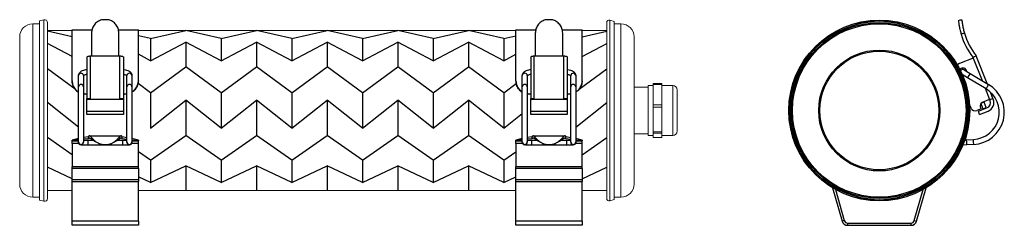
# Model space of a CAD drawing. Units: millimetres. Extents: x 8 to 439, y 109 to 199.
import ezdxf

# ---------------------------------------------------------------- set-up
doc = ezdxf.new("R2010")
doc.units = ezdxf.units.MM

msp = doc.modelspace()

# ---------------------------------------------------------------- linework, layer by layer
at = {"color": 7, "linetype": 'Continuous', "lineweight": 15}
for p, q in [((16.75, 198.14), (18.68, 198.66)), ((266.51, 198.46), (268.44, 197.95)), ((13.87, 196.9), (16.75, 196.9)), ((16.75, 197.69), (16.75, 198.14)), ((16.75, 119.66), (16.75, 197.69)), ((20.32, 197.4), (20.32, 120.4)), ((265.12, 120.4), (265.12, 197.4)), ((268.44, 197.95), (268.44, 119.86)), ((268.44, 196.9), (271.37, 196.9)), ((8.12, 126.65), (8.12, 191.15)), ((20.32, 193.9), (31.07, 193.9)), ((60.07, 193.9), (225.37, 193.9)), ((254.37, 193.9), (265.12, 193.9)), ((277.12, 191.15), (277.12, 126.65)), ((277.12, 169.1), (283.32, 169.1)), ((283.32, 169.85), (285.52, 169.85)), ((283.32, 147.95), (283.32, 169.85)), ((285.52, 170.68), (289.22, 170.68)), ((285.52, 170.3), (285.52, 170.68)), ((289.22, 170.3), (285.52, 170.3)), ((285.52, 161.32), (285.52, 170.3)), ((289.22, 170.68), (289.22, 170.3)), ((289.22, 170.3), (289.22, 161.32)), ((289.22, 169.85), (294.02, 169.85)), ((289.22, 161.32), (285.52, 161.32)), ((285.52, 160.33), (285.52, 161.32)), ((289.22, 160.33), (285.52, 160.33)), ((285.52, 149.56), (285.52, 160.33)), ((289.22, 161.32), (289.22, 160.33)), ((289.22, 160.33), (289.22, 149.56)), ((283.32, 148.7), (277.12, 148.7)), ((285.52, 147.95), (283.32, 147.95)), ((289.22, 149.56), (285.52, 149.56)), ((285.52, 148.93), (285.52, 149.56)), ((289.22, 148.93), (285.52, 148.93)), ((285.52, 147.14), (285.52, 148.93)), ((289.22, 147.14), (285.52, 147.14)), ((285.52, 147.13), (285.52, 147.14)), ((289.22, 147.13), (285.52, 147.13)), ((289.22, 149.56), (289.22, 148.93)), ((289.22, 148.93), (289.22, 147.14)), ((294.02, 147.95), (289.22, 147.95)), ((289.22, 147.14), (289.22, 147.13)), ((16.75, 120.9), (13.87, 120.9)), ((31.07, 123.9), (20.32, 123.9)), ((225.37, 123.9), (60.07, 123.9)), ((265.12, 123.9), (254.37, 123.9)), ((271.37, 120.9), (268.44, 120.9)), ((18.68, 119.15), (16.75, 119.66)), ((268.44, 119.86), (266.51, 119.34))]:
    msp.add_line(p, q, dxfattribs=at)
at = {"color": 8, "linetype": 'Continuous', "lineweight": 15}
for p, q in [((18.68, 198.2), (18.68, 198.66)), ((266.51, 198.46), (266.51, 119.34)), ((13.87, 196.47), (13.87, 196.9)), ((13.87, 120.9), (13.87, 196.47)), ((18.68, 119.15), (18.68, 198.2)), ((271.37, 196.9), (271.37, 120.9)), ((294.02, 169.85), (294.02, 147.95))]:
    msp.add_line(p, q, dxfattribs=at)
at = {"color": 7, "linetype": 'Continuous', "lineweight": 25}
for p, q in [((47.2, 198.64), (43.94, 198.64)), ((241.5, 198.64), (238.24, 198.64)), ((419.12, 198.29), (419.83, 198.57)), ((419.83, 198.57), (420.62, 198.64)), ((31.07, 194.3), (39.78, 194.3)), ((31.07, 171.9), (31.07, 194.3)), ((51.32, 194.3), (60.07, 194.3)), ((60.07, 171.9), (60.07, 194.3)), ((225.37, 194.3), (234.08, 194.3)), ((225.37, 171.9), (225.37, 194.3)), ((245.62, 194.3), (254.37, 194.3)), ((254.37, 171.9), (254.37, 194.3)), ((39.57, 192.86), (39.57, 182.83)), ((51.57, 182.83), (51.57, 192.86)), ((233.87, 192.86), (233.87, 182.83)), ((245.87, 182.83), (245.87, 192.86)), ((421.72, 192.86), (420.31, 192.31)), ((37.57, 182.25), (37.58, 181.9)), ((37.57, 181.86), (37.57, 164.23)), ((39.13, 182.83), (39.57, 182.83)), ((39.13, 164.23), (39.13, 182.83)), ((39.57, 182.83), (51.57, 182.83)), ((51.57, 182.83), (52.01, 182.83)), ((52.01, 164.23), (52.01, 182.83)), ((53.57, 182.25), (53.57, 181.9)), ((53.57, 181.86), (53.57, 164.23)), ((231.87, 182.25), (231.88, 181.9)), ((231.87, 181.86), (231.87, 164.23)), ((233.43, 182.83), (233.87, 182.83)), ((233.43, 164.23), (233.43, 182.83)), ((233.87, 182.83), (245.87, 182.83)), ((245.87, 182.83), (246.31, 182.83)), ((246.31, 164.23), (246.31, 182.83)), ((247.87, 182.25), (247.87, 181.9)), ((247.87, 181.86), (247.87, 164.23)), ((425.58, 181.86), (419.59, 179.49)), ((425.42, 182.25), (426.87, 182.83)), ((425.42, 182.25), (425.69, 181.9)), ((425.69, 181.9), (425.58, 181.86)), ((431.67, 170.68), (426.87, 182.83)), ((33.87, 169.33), (33.87, 174.23)), ((36.07, 174.23), (36.07, 169.33)), ((55.07, 174.23), (55.07, 174.29)), ((55.07, 169.33), (55.07, 174.23)), ((57.27, 174.23), (57.27, 169.33)), ((228.17, 169.33), (228.17, 174.23)), ((230.37, 174.23), (230.37, 169.33)), ((249.37, 174.23), (249.37, 174.29)), ((249.37, 169.33), (249.37, 174.23)), ((251.57, 174.23), (251.57, 169.33)), ((423.06, 173.28), (420.81, 174.64)), ((421.07, 174.02), (421.66, 174.13)), ((421.62, 176.71), (424.2, 175.17)), ((431.21, 168.39), (423.06, 173.28)), ((424.2, 175.17), (432.34, 170.28)), ((31.07, 171.9), (31.07, 171.82)), ((33.87, 145.12), (33.87, 169.33)), ((36.07, 169.33), (36.07, 145.12)), ((55.07, 145.12), (55.07, 169.33)), ((57.27, 169.33), (57.27, 145.12)), ((60.07, 171.82), (60.07, 171.9)), ((225.37, 171.9), (225.37, 171.82)), ((228.17, 145.12), (228.17, 169.33)), ((230.37, 169.33), (230.37, 145.12)), ((249.37, 145.12), (249.37, 169.33)), ((251.57, 169.33), (251.57, 145.12)), ((254.37, 171.82), (254.37, 171.9)), ((37.07, 166.13), (36.07, 166.3)), ((36.07, 166.17), (37.07, 166.05)), ((37.57, 166.13), (37.07, 166.13)), ((37.07, 166.05), (37.07, 166.13)), ((37.57, 166.05), (37.07, 166.05)), ((37.57, 164.23), (39.13, 164.23)), ((37.57, 163.83), (37.57, 164.23)), ((37.57, 163.83), (53.57, 163.83)), ((37.57, 158.64), (37.57, 163.83)), ((52.01, 164.23), (53.57, 164.23)), ((54.07, 166.13), (53.57, 166.13)), ((54.07, 166.05), (53.57, 166.05)), ((53.57, 164.23), (53.57, 163.83)), ((53.57, 163.83), (53.57, 158.64)), ((55.07, 166.25), (54.07, 166.13)), ((54.07, 166.05), (55.07, 166.22)), ((54.07, 166.13), (54.07, 166.05)), ((231.37, 166.13), (230.37, 166.3)), ((230.37, 166.17), (231.37, 166.05)), ((231.87, 166.13), (231.37, 166.13)), ((231.37, 166.05), (231.37, 166.13)), ((231.87, 166.05), (231.37, 166.05)), ((231.87, 164.23), (233.43, 164.23)), ((231.87, 163.83), (231.87, 164.23)), ((231.87, 163.83), (247.87, 163.83)), ((231.87, 158.64), (231.87, 163.83)), ((246.31, 164.23), (247.87, 164.23)), ((248.37, 166.13), (247.87, 166.13)), ((248.37, 166.05), (247.87, 166.05)), ((247.87, 164.23), (247.87, 163.83)), ((247.87, 163.83), (247.87, 158.64)), ((249.37, 166.25), (248.37, 166.13)), ((248.37, 166.05), (249.37, 166.22)), ((248.37, 166.13), (248.37, 166.05)), ((432.77, 163.65), (434.22, 164.23)), ((434.22, 164.23), (433.16, 166.93)), ((434.38, 163.83), (434.22, 164.23)), ((424.62, 159.97), (423.98, 161.58)), ((429.07, 159.58), (427.21, 158.85)), ((427.86, 158.57), (431.58, 160.04)), ((428.7, 160.51), (429.07, 159.58)), ((428.92, 162), (428.94, 161.95)), ((430.34, 162.5), (428.94, 161.95)), ((428.94, 161.95), (429.86, 159.63)), ((432.34, 163.56), (429.55, 162.46)), ((429.86, 159.63), (431.26, 160.18)), ((430.34, 162.5), (430.24, 162.74)), ((431.26, 160.18), (430.34, 162.5)), ((37.57, 158.64), (53.57, 158.64)), ((37.57, 157.17), (37.57, 158.64)), ((53.57, 157.17), (37.57, 157.17)), ((53.57, 158.64), (53.57, 157.17)), ((231.87, 158.64), (247.87, 158.64)), ((231.87, 157.17), (231.87, 158.64)), ((247.87, 157.17), (231.87, 157.17)), ((247.87, 158.64), (247.87, 157.17)), ((428.41, 157.17), (427.86, 158.57)), ((428.41, 157.17), (432.13, 158.64)), ((33.87, 146.62), (31.07, 145.92)), ((38.18, 147.29), (36.07, 147)), ((38.18, 146.46), (38.18, 147.29)), ((38.62, 147.8), (52.55, 147.8)), ((52.97, 146.46), (52.97, 147.29)), ((55.07, 146.98), (52.97, 147.29)), ((60.07, 145.92), (57.27, 146.6)), ((228.17, 146.62), (225.37, 145.92)), ((232.48, 147.29), (230.37, 147)), ((232.48, 146.46), (232.48, 147.29)), ((232.92, 147.8), (246.85, 147.8)), ((247.27, 146.46), (247.27, 147.29)), ((249.37, 146.98), (247.27, 147.29)), ((254.37, 145.92), (251.57, 146.6)), ((33.87, 146.01), (31.07, 145.54)), ((31.07, 145.54), (31.07, 145.92)), ((31.07, 145.52), (31.07, 145.54)), ((31.07, 144.4), (31.07, 145.52)), ((31.07, 144.38), (31.07, 144.4)), ((31.07, 144.38), (31.07, 134.26)), ((33.87, 144.96), (33.87, 145.12)), ((38.18, 146.46), (36.07, 146.27)), ((36.07, 145.12), (36.07, 144.96)), ((37.97, 145.9), (40.17, 145.9)), ((53.17, 143.7), (37.97, 143.7)), ((50.97, 145.9), (53.17, 145.9)), ((55.07, 146.19), (52.97, 146.46)), ((55.07, 144.96), (55.07, 145.12)), ((60.07, 145.54), (57.27, 145.9)), ((57.27, 145.12), (57.27, 144.96)), ((60.07, 145.92), (60.07, 145.54)), ((60.07, 145.52), (60.07, 145.54)), ((60.07, 144.4), (60.07, 145.52)), ((60.07, 144.38), (60.07, 144.4)), ((60.07, 134.26), (60.07, 144.38)), ((228.17, 146.01), (225.37, 145.54)), ((225.37, 145.54), (225.37, 145.92)), ((225.37, 145.52), (225.37, 145.54)), ((225.37, 144.4), (225.37, 145.52)), ((225.37, 144.38), (225.37, 144.4)), ((225.37, 144.38), (225.37, 134.26)), ((228.17, 144.96), (228.17, 145.12)), ((232.48, 146.46), (230.37, 146.27)), ((230.37, 145.12), (230.37, 144.96)), ((232.27, 145.9), (234.47, 145.9)), ((247.47, 143.7), (232.27, 143.7)), ((245.27, 145.9), (247.47, 145.9)), ((249.37, 146.19), (247.27, 146.46)), ((249.37, 144.96), (249.37, 145.12)), ((254.37, 145.54), (251.57, 145.9)), ((251.57, 145.12), (251.57, 144.96)), ((254.37, 145.92), (254.37, 145.54)), ((254.37, 145.52), (254.37, 145.54)), ((254.37, 144.4), (254.37, 145.52)), ((254.37, 144.38), (254.37, 144.4)), ((254.37, 134.26), (254.37, 144.38)), ((422.81, 143.86), (421.06, 143.77)), ((421.92, 146.01), (422.69, 146.06)), ((422.58, 143.8), (422.46, 143.84)), ((422.69, 146.06), (425.69, 146.22)), ((425.81, 144.02), (422.81, 143.86)), ((60.07, 134.26), (31.07, 134.26)), ((31.07, 133.53), (31.07, 134.26)), ((60.07, 133.53), (60.07, 134.26)), ((254.37, 134.26), (225.37, 134.26)), ((225.37, 133.53), (225.37, 134.26)), ((254.37, 133.53), (254.37, 134.26)), ((60.07, 133.53), (31.07, 133.53)), ((31.07, 128.55), (31.07, 133.53)), ((60.07, 133.53), (60.07, 128.55)), ((254.37, 133.53), (225.37, 133.53)), ((225.37, 128.55), (225.37, 133.53)), ((254.37, 133.53), (254.37, 128.55)), ((60.07, 128.55), (31.07, 128.55)), ((31.07, 127.86), (31.07, 128.55)), ((31.07, 127.86), (60.07, 127.86)), ((31.07, 110.4), (31.07, 127.86)), ((60.07, 128.55), (60.07, 127.86)), ((60.07, 110.4), (60.07, 127.86)), ((254.37, 128.55), (225.37, 128.55)), ((225.37, 127.86), (225.37, 128.55)), ((225.37, 127.86), (254.37, 127.86)), ((225.37, 110.4), (225.37, 127.86)), ((254.37, 128.55), (254.37, 127.86)), ((254.37, 110.4), (254.37, 127.86)), ((364.01, 125), (368.2, 110.4)), ((365.26, 124.27), (369.16, 110.67)), ((399.78, 110.67), (403.68, 124.27)), ((400.74, 110.4), (404.93, 125)), ((60.07, 110.4), (31.07, 110.4)), ((31.07, 108.59), (31.07, 110.4)), ((60.07, 108.59), (31.07, 108.59)), ((60.07, 110.4), (60.07, 108.59)), ((254.37, 110.4), (225.37, 110.4)), ((225.37, 108.59), (225.37, 110.4)), ((254.37, 108.59), (225.37, 108.59)), ((254.37, 110.4), (254.37, 108.59)), ((369.16, 110.67), (368.2, 110.4)), ((370.6, 109.59), (370.6, 108.59)), ((370.6, 109.59), (398.34, 109.59)), ((370.6, 108.59), (398.34, 108.59)), ((398.34, 109.59), (398.34, 108.59)), ((399.78, 110.67), (400.74, 110.4))]:
    msp.add_line(p, q, dxfattribs=at)
at = {"color": 8, "linetype": 'Continuous', "lineweight": 25}
for p, q in [((425.58, 181.86), (429.47, 172)), ((423.63, 174.23), (423.06, 173.28)), ((424.2, 175.17), (423.63, 174.23)), ((430.8, 168.63), (432.77, 163.65)), ((431.77, 169.33), (431.21, 168.39)), ((432.34, 170.28), (431.77, 169.33)), ((33.87, 145.54), (31.07, 145.54)), ((33.87, 145.52), (31.07, 145.52)), ((34.04, 144.4), (31.07, 144.4)), ((34.05, 144.38), (31.07, 144.38)), ((37.97, 145.9), (37.97, 143.7)), ((53.17, 145.9), (53.17, 143.7)), ((60.07, 144.38), (57.09, 144.38)), ((60.07, 144.4), (57.11, 144.4)), ((60.07, 145.54), (57.27, 145.54)), ((60.07, 145.52), (57.27, 145.52)), ((228.17, 145.54), (225.37, 145.54)), ((228.17, 145.52), (225.37, 145.52)), ((228.34, 144.4), (225.37, 144.4)), ((228.35, 144.38), (225.37, 144.38)), ((232.27, 145.9), (232.27, 143.7)), ((247.47, 145.9), (247.47, 143.7)), ((254.37, 144.38), (251.39, 144.38)), ((254.37, 144.4), (251.41, 144.4)), ((254.37, 145.54), (251.57, 145.54)), ((254.37, 145.52), (251.57, 145.52)), ((422.75, 144.96), (422.69, 146.06)), ((422.81, 143.86), (422.75, 144.96)), ((425.75, 145.12), (425.69, 146.22)), ((425.81, 144.02), (425.75, 145.12))]:
    msp.add_line(p, q, dxfattribs=at)
at = {"linetype": 'Continuous'}
for points in [[(31.07, 191.2), (20.32, 193.61)], [(65.41, 190.44), (60.07, 191.63)], [(65.41, 190.44), (80.88, 193.9)], [(65.41, 190.44), (65.41, 180.72)], [(96.34, 190.44), (80.88, 193.9)], [(96.34, 190.44), (111.8, 193.9)], [(96.34, 190.44), (96.34, 180.72)], [(127.26, 190.44), (111.8, 193.9)], [(127.26, 190.44), (142.72, 193.9)], [(127.26, 190.44), (127.26, 180.72)], [(158.18, 190.44), (142.72, 193.9)], [(158.18, 190.44), (173.64, 193.9)], [(158.18, 190.44), (158.18, 180.72)], [(189.11, 190.44), (173.64, 193.9)], [(189.11, 190.44), (204.57, 193.9)], [(189.11, 190.44), (189.11, 180.72)], [(220.03, 190.44), (204.57, 193.9)], [(220.03, 190.44), (225.37, 191.63)], [(220.03, 190.44), (220.03, 180.72)], [(254.37, 191.2), (265.12, 193.61)], [(31.07, 182.53), (20.32, 188.21)], [(65.41, 180.72), (80.88, 188.89)], [(96.34, 180.72), (80.88, 188.89)], [(80.88, 188.89), (80.88, 178.08)], [(96.34, 180.72), (111.8, 188.89)], [(127.26, 180.72), (111.8, 188.89)], [(111.8, 188.89), (111.8, 178.08)], [(127.26, 180.72), (142.72, 188.89)], [(142.72, 188.89), (142.72, 178.08)], [(158.18, 180.72), (142.72, 188.89)], [(158.18, 180.72), (173.64, 188.89)], [(189.11, 180.72), (173.64, 188.89)], [(173.64, 188.89), (173.64, 178.08)], [(189.11, 180.72), (204.57, 188.89)], [(220.03, 180.72), (204.57, 188.89)], [(204.57, 188.89), (204.57, 178.08)], [(254.37, 182.53), (265.12, 188.21)], [(65.41, 180.72), (60.07, 183.55)], [(220.03, 180.72), (225.37, 183.55)], [(32.38, 168.25), (20.32, 177.13)], [(65.41, 166.69), (80.88, 178.08)], [(96.34, 166.69), (80.88, 178.08)], [(96.34, 166.69), (111.8, 178.08)], [(127.26, 166.69), (111.8, 178.08)], [(127.26, 166.69), (142.72, 178.08)], [(158.18, 166.69), (142.72, 178.08)], [(158.18, 166.69), (173.64, 178.08)], [(189.11, 166.69), (173.64, 178.08)], [(189.11, 166.69), (204.57, 178.08)], [(220.03, 166.69), (204.57, 178.08)], [(253.12, 168.29), (265.12, 177.13)], [(65.41, 166.69), (59.92, 170.74)], [(220.03, 166.69), (225.51, 170.73)], [(65.41, 166.69), (65.41, 151.11)], [(96.34, 166.69), (96.34, 151.11)], [(127.26, 166.69), (127.26, 151.11)], [(158.18, 166.69), (158.18, 151.11)], [(189.11, 166.69), (189.11, 151.11)], [(220.03, 166.69), (220.03, 151.11)], [(33.87, 151.61), (20.32, 162.45)], [(65.41, 151.11), (80.88, 163.48)], [(96.34, 151.11), (80.88, 163.48)], [(80.88, 163.48), (80.88, 147.97)], [(96.34, 151.11), (111.8, 163.48)], [(127.26, 151.11), (111.8, 163.48)], [(111.8, 163.48), (111.8, 147.97)], [(127.26, 151.11), (142.72, 163.48)], [(142.72, 163.48), (142.72, 147.97)], [(158.18, 151.11), (142.72, 163.48)], [(158.18, 151.11), (173.64, 163.48)], [(189.11, 151.11), (173.64, 163.48)], [(173.64, 163.48), (173.64, 147.97)], [(189.11, 151.11), (204.57, 163.48)], [(220.03, 151.11), (204.57, 163.48)], [(204.57, 163.48), (204.57, 147.97)], [(251.57, 151.61), (265.12, 162.45)], [(220.03, 151.11), (228.17, 157.63)], [(31.07, 139.49), (20.32, 147.06)], [(65.41, 137.08), (80.88, 147.97)], [(96.34, 137.08), (80.88, 147.97)], [(96.34, 137.08), (111.8, 147.97)], [(127.26, 137.08), (111.8, 147.97)], [(127.26, 137.08), (142.72, 147.97)], [(158.18, 137.08), (142.72, 147.97)], [(158.18, 137.08), (173.64, 147.97)], [(189.11, 137.08), (173.64, 147.97)], [(189.11, 137.08), (204.57, 147.97)], [(220.03, 137.08), (204.57, 147.97)], [(254.37, 139.49), (265.12, 147.06)], [(65.41, 137.08), (60.07, 140.84)], [(220.03, 137.08), (225.37, 140.84)], [(31.07, 128.97), (20.32, 134.02)], [(65.41, 137.08), (65.41, 127.37)], [(65.41, 127.37), (80.88, 134.63)], [(96.34, 127.37), (80.88, 134.63)], [(80.88, 134.63), (80.88, 123.9)], [(96.34, 137.08), (96.34, 127.37)], [(96.34, 127.37), (111.8, 134.63)], [(127.26, 127.37), (111.8, 134.63)], [(111.8, 134.63), (111.8, 123.9)], [(127.26, 137.08), (127.26, 127.37)], [(127.26, 127.37), (142.72, 134.63)], [(142.72, 134.63), (142.72, 123.9)], [(158.18, 127.37), (142.72, 134.63)], [(158.18, 137.08), (158.18, 127.37)], [(158.18, 127.37), (173.64, 134.63)], [(189.11, 127.37), (173.64, 134.63)], [(173.64, 134.63), (173.64, 123.9)], [(189.11, 137.08), (189.11, 127.37)], [(189.11, 127.37), (204.57, 134.63)], [(220.03, 127.37), (204.57, 134.63)], [(204.57, 134.63), (204.57, 123.9)], [(220.03, 137.08), (220.03, 127.37)], [(254.37, 128.97), (265.12, 134.02)], [(65.41, 127.37), (60.07, 129.88)], [(220.03, 127.37), (225.37, 129.88)]]:
    msp.add_lwpolyline(points, dxfattribs=at)
at = {"color": 7, "linetype": 'Continuous', "lineweight": 25, "flags": 128}
for points in [[(37.57, 182.25), (37.6, 182.37), (37.69, 182.47), (37.83, 182.57), (38.03, 182.66), (38.27, 182.73), (38.53, 182.78), (38.83, 182.82), (39.13, 182.83)], [(52.01, 182.83), (52.31, 182.82), (52.61, 182.78), (52.88, 182.73), (53.11, 182.66), (53.31, 182.57), (53.45, 182.47), (53.54, 182.37), (53.57, 182.25)], [(231.87, 182.25), (231.9, 182.37), (231.99, 182.47), (232.13, 182.57), (232.33, 182.66), (232.57, 182.73), (232.83, 182.78), (233.13, 182.82), (233.43, 182.83)], [(246.31, 182.83), (246.61, 182.82), (246.91, 182.78), (247.18, 182.73), (247.41, 182.66), (247.61, 182.57), (247.75, 182.47), (247.84, 182.37), (247.87, 182.25)], [(419.59, 179.49), (418.89, 179.13), (418.62, 178.95)]]:
    msp.add_lwpolyline(points, dxfattribs=at)
at = {"color": 7, "linetype": 'Continuous', "lineweight": 25}
for radius in [39.6, 39.56, 39.04, 38.47, 38, 26.5, 26]:
    msp.add_circle((384.47, 158.9), radius, dxfattribs=at)
at = {"color": 7, "linetype": 'Continuous', "lineweight": 15}
for centre, radius, start, end in [((19.02, 197.4), 1.3, 0, 105), ((266.22, 197.4), 1.1, 75, 180), ((13.87, 191.15), 5.75, 90, 180), ((271.37, 191.15), 5.75, 0, 90), ((294.02, 167.85), 2, 0, 90), ((294.02, 149.95), 2, 270, 0), ((13.87, 126.65), 5.75, 180, 270), ((271.37, 126.65), 5.75, 270, 0), ((19.02, 120.4), 1.3, 255, 0), ((266.22, 120.4), 1.1, 180, 285)]:
    msp.add_arc(centre, radius, start, end, dxfattribs=at)
at = {"color": 7, "linetype": 'Continuous', "lineweight": 25}
for centre, radius, start, end in [((450.5, 201.31), 31.5, 196.6102, 217.2277), ((450.5, 201.31), 30, 196.3614, 218.0322), ((37.79, 181.86), 0.215, 167.8618, 179.9532), ((53.36, 181.86), 0.215, 0.0468, 12.1382), ((232.09, 181.86), 0.215, 167.8618, 179.9532), ((247.66, 181.86), 0.215, 0.0468, 12.1382), ((421.06, 175.77), 1.75, 7.9494, 139.0676), ((421.06, 175.77), 1.1, 59.0046, 154.1104), ((425.05, 158.15), 11.95, 273.0529, 59.0046), ((425.05, 158.15), 14.15, 273.0529, 59.0046), ((430.66, 162.36), 4, 291.5729, 21.5729), ((426.48, 160.71), 2, 201.5729, 291.5729), ((430.1, 161.06), 1.5, 111.5729, 201.5729), ((430.66, 162.36), 2.5, 291.5729, 21.5729), ((432.52, 163.1), 0.5, 21.5729, 111.5729), ((370.6, 111.09), 2.5, 196, 270), ((370.6, 111.09), 1.5, 196, 270), ((398.34, 111.09), 1.5, 270, 344), ((398.34, 111.09), 2.5, 270, 344)]:
    msp.add_arc(centre, radius, start, end, dxfattribs=at)
at = {"color": 8, "linetype": 'Continuous', "lineweight": 25}
for centre, radius, start, end in [((34.97, 174.09), 1.11, 7.0957, 172.9043), ((56.17, 174.08), 1.11, 7.3427, 169.5252), ((229.27, 174.09), 1.11, 7.0957, 172.9043), ((250.47, 174.08), 1.11, 7.3427, 169.5252), ((34.97, 169.2), 1.11, 7.0957, 172.9043), ((56.17, 169.2), 1.11, 7.0957, 172.9043), ((229.27, 169.2), 1.11, 7.0957, 172.9043), ((250.47, 169.2), 1.11, 7.0957, 172.9043), ((34.97, 145.12), 1.1, 180.0655, 359.9345), ((34.97, 144.96), 1.1, 180.0655, 359.9345), ((56.17, 145.12), 1.1, 180.0655, 359.9345), ((56.17, 144.96), 1.1, 180.0655, 359.9345), ((229.27, 145.12), 1.1, 180.0655, 359.9345), ((229.27, 144.96), 1.1, 180.0655, 359.9345), ((250.47, 145.12), 1.1, 180.0655, 359.9345), ((250.47, 144.96), 1.1, 180.0655, 359.9345)]:
    msp.add_arc(centre, radius, start, end, dxfattribs=at)
at = {"color": 7, "linetype": 'Continuous', "lineweight": 25}
for points, knots in [([(43.94, 198.64), (43.31, 198.38), (42.05, 197.87), (40.62, 196.37), (39.73, 194.64), (39.62, 193.41), (39.57, 192.86)], [0, 0, 0, 0, 0.258232, 0.516186, 0.780102, 1, 1, 1, 1]), ([(51.57, 192.86), (51.5, 193.52), (51.37, 194.83), (50.34, 196.62), (48.91, 197.97), (47.73, 198.43), (47.2, 198.64)], [0, 0, 0, 0, 0.259418, 0.518639, 0.782455, 1, 1, 1, 1]), ([(238.24, 198.64), (237.61, 198.38), (236.35, 197.87), (234.92, 196.37), (234.03, 194.64), (233.92, 193.41), (233.87, 192.86)], [0, 0, 0, 0, 0.258232, 0.516186, 0.780102, 1, 1, 1, 1]), ([(245.87, 192.86), (245.8, 193.52), (245.67, 194.83), (244.64, 196.62), (243.21, 197.97), (242.03, 198.43), (241.5, 198.64)], [0, 0, 0, 0, 0.259418, 0.518639, 0.782455, 1, 1, 1, 1]), ([(420.62, 198.64), (420.64, 198.38), (420.69, 197.87), (420.89, 196.37), (421.23, 194.64), (421.56, 193.41), (421.72, 192.86)], [0, 0, 0, 0, 0.258232, 0.516186, 0.780102, 1, 1, 1, 1]), ([(419.15, 198.22), (419.15, 198.24), (419.14, 198.32), (419.2, 197.76), (419.34, 196.64), (419.62, 194.98), (419.98, 193.45), (420.25, 192.54), (420.31, 192.31)], [0, 0, 0, 0, 0.07461, 0.279741, 0.487554, 0.702605, 0.921143, 1, 1, 1, 1]), ([(33.87, 174.23), (33.89, 174.43), (33.94, 174.88), (34.3, 175.51), (34.87, 176.05), (35.67, 176.48), (36.6, 176.77), (37.27, 176.82), (37.57, 176.84)], [0, 0, 0, 0, 0.13203, 0.292162, 0.457227, 0.641562, 0.8416, 1, 1, 1, 1]), ([(53.57, 176.84), (53.67, 176.84), (54.14, 176.84), (54.97, 176.65), (55.92, 176.28), (56.64, 175.75), (57.11, 175.1), (57.26, 174.56), (57.27, 174.27), (57.27, 174.23)], [0, 0, 0, 0, 0.049826, 0.250773, 0.457161, 0.645759, 0.813666, 0.973077, 1, 1, 1, 1]), ([(228.17, 174.23), (228.19, 174.43), (228.24, 174.88), (228.6, 175.51), (229.17, 176.05), (229.97, 176.48), (230.9, 176.77), (231.57, 176.82), (231.87, 176.84)], [0, 0, 0, 0, 0.13203, 0.292162, 0.457227, 0.641562, 0.8416, 1, 1, 1, 1]), ([(247.87, 176.84), (247.97, 176.84), (248.44, 176.84), (249.27, 176.65), (250.22, 176.28), (250.94, 175.75), (251.41, 175.1), (251.56, 174.56), (251.57, 174.27), (251.57, 174.23)], [0, 0, 0, 0, 0.049826, 0.250773, 0.457161, 0.645759, 0.813666, 0.973077, 1, 1, 1, 1]), ([(37.57, 174.65), (37.57, 174.65), (37.31, 174.65), (36.86, 174.54), (36.38, 174.37), (36.14, 174.21), (36.12, 174.19), (36.11, 174.18)], [0, 0, 0, 0, 0.000871, 0.363741, 0.668716, 0.941976, 1, 1, 1, 1]), ([(55.08, 174.14), (55.08, 174.14), (55.09, 174.13), (54.92, 174.28), (54.55, 174.46), (54.07, 174.6), (53.71, 174.63), (53.57, 174.64)], [0, 0, 0, 0, 0.137781, 0.356538, 0.584136, 0.835309, 1, 1, 1, 1]), ([(231.87, 174.65), (231.87, 174.65), (231.61, 174.65), (231.16, 174.54), (230.68, 174.37), (230.44, 174.21), (230.42, 174.19), (230.41, 174.18)], [0, 0, 0, 0, 0.000871, 0.363741, 0.668716, 0.941976, 1, 1, 1, 1]), ([(249.38, 174.14), (249.38, 174.14), (249.39, 174.13), (249.22, 174.28), (248.85, 174.46), (248.37, 174.6), (248.01, 174.63), (247.87, 174.64)], [0, 0, 0, 0, 0.137781, 0.356538, 0.584136, 0.835309, 1, 1, 1, 1]), ([(33.87, 167.12), (33.68, 167.21), (32.9, 167.6), (31.91, 168.83), (31.17, 170.42), (31.1, 171.47), (31.07, 171.9)], [0, 0, 0, 0, 0.104139, 0.438936, 0.77207, 1, 1, 1, 1]), ([(31.07, 171.82), (31.13, 171.18), (31.26, 169.92), (32.3, 168.25), (33.24, 167.22), (33.86, 166.96), (33.87, 166.96)], [0, 0, 0, 0, 0.33278, 0.665698, 0.996092, 1, 1, 1, 1]), ([(60.07, 171.9), (60.01, 171.27), (59.88, 170), (58.84, 168.33), (57.9, 167.3), (57.28, 167.04), (57.27, 167.04)], [0, 0, 0, 0, 0.332819, 0.665773, 0.996259, 1, 1, 1, 1]), ([(57.27, 167.04), (57.46, 167.13), (58.24, 167.52), (59.23, 168.75), (59.97, 170.34), (60.04, 171.39), (60.07, 171.82)], [0, 0, 0, 0, 0.104124, 0.438875, 0.771924, 1, 1, 1, 1]), ([(228.17, 167.12), (227.98, 167.21), (227.2, 167.6), (226.21, 168.83), (225.47, 170.42), (225.4, 171.47), (225.37, 171.9)], [0, 0, 0, 0, 0.104139, 0.438936, 0.77207, 1, 1, 1, 1]), ([(225.37, 171.82), (225.43, 171.18), (225.56, 169.92), (226.6, 168.25), (227.54, 167.22), (228.16, 166.96), (228.17, 166.96)], [0, 0, 0, 0, 0.33278, 0.665698, 0.996092, 1, 1, 1, 1]), ([(254.37, 171.9), (254.31, 171.27), (254.18, 170), (253.14, 168.33), (252.2, 167.3), (251.58, 167.04), (251.57, 167.04)], [0, 0, 0, 0, 0.332819, 0.665773, 0.996259, 1, 1, 1, 1]), ([(251.57, 167.04), (251.76, 167.13), (252.54, 167.52), (253.53, 168.75), (254.27, 170.34), (254.34, 171.39), (254.37, 171.82)], [0, 0, 0, 0, 0.104124, 0.438875, 0.771924, 1, 1, 1, 1]), ([(52.97, 147.29), (52.92, 147.42), (52.84, 147.67), (52.65, 147.81), (52.43, 147.8), (52.07, 147.58), (51.5, 147), (50.61, 146.04), (49.55, 145.07), (48.31, 144.32), (46.98, 143.88), (45.58, 143.75), (44.18, 143.88), (42.84, 144.32), (41.6, 145.07), (40.53, 146.04), (39.64, 147.01), (39.09, 147.57), (38.76, 147.79), (38.54, 147.82), (38.34, 147.69), (38.23, 147.43), (38.18, 147.29)], [0, 0, 0, 0, 0.033618, 0.066277, 0.098127, 0.129332, 0.190222, 0.250796, 0.316688, 0.378375, 0.438519, 0.500029, 0.561387, 0.621475, 0.683189, 0.749166, 0.811051, 0.871102, 0.898683, 0.929297, 0.963046, 1, 1, 1, 1]), ([(42.11, 144.81), (41.96, 144.87), (41.4, 145.08), (40.56, 145.61), (39.67, 146.25), (39.1, 146.64), (38.76, 146.79), (38.55, 146.81), (38.35, 146.73), (38.23, 146.55), (38.18, 146.46)], [0, 0, 0, 0, 0.079885, 0.296337, 0.486009, 0.658249, 0.73358, 0.815342, 0.904023, 1, 1, 1, 1]), ([(52.97, 146.46), (52.92, 146.54), (52.84, 146.71), (52.65, 146.81), (52.42, 146.8), (52.06, 146.65), (51.47, 146.24), (50.58, 145.61), (49.75, 145.08), (49.19, 144.87), (49.04, 144.81)], [0, 0, 0, 0, 0.086536, 0.171982, 0.257111, 0.342706, 0.517623, 0.703387, 0.91916, 1, 1, 1, 1]), ([(247.27, 147.29), (247.22, 147.42), (247.14, 147.67), (246.95, 147.81), (246.73, 147.8), (246.37, 147.58), (245.8, 147), (244.91, 146.04), (243.85, 145.07), (242.61, 144.32), (241.28, 143.88), (239.88, 143.75), (238.48, 143.88), (237.14, 144.32), (235.9, 145.07), (234.83, 146.04), (233.94, 147.01), (233.39, 147.57), (233.06, 147.79), (232.84, 147.82), (232.64, 147.69), (232.53, 147.43), (232.48, 147.29)], [0, 0, 0, 0, 0.033618, 0.066277, 0.098127, 0.129332, 0.190222, 0.250796, 0.316688, 0.378375, 0.438519, 0.500029, 0.561387, 0.621475, 0.683189, 0.749166, 0.811051, 0.871102, 0.898683, 0.929297, 0.963046, 1, 1, 1, 1]), ([(236.41, 144.81), (236.26, 144.87), (235.7, 145.08), (234.86, 145.61), (233.97, 146.25), (233.4, 146.64), (233.06, 146.79), (232.85, 146.81), (232.65, 146.73), (232.53, 146.55), (232.48, 146.46)], [0, 0, 0, 0, 0.079885, 0.296337, 0.486009, 0.658249, 0.73358, 0.815342, 0.904023, 1, 1, 1, 1]), ([(247.27, 146.46), (247.22, 146.54), (247.14, 146.71), (246.95, 146.81), (246.72, 146.8), (246.36, 146.65), (245.77, 146.24), (244.88, 145.61), (244.05, 145.08), (243.49, 144.87), (243.34, 144.81)], [0, 0, 0, 0, 0.086536, 0.171982, 0.257111, 0.342706, 0.517623, 0.703387, 0.91916, 1, 1, 1, 1]), ([(420.7, 146.52), (420.63, 146.58), (420.51, 146.67), (420.35, 146.7), (420.29, 146.72)], [0, 0, 0, 0, 0.662567, 1, 1, 1, 1]), ([(421.03, 147.47), (420.96, 147.52), (420.83, 147.62), (420.66, 147.65), (420.59, 147.67)], [0, 0, 0, 0, 0.563111, 1, 1, 1, 1]), ([(422.48, 146.05), (422.48, 146.05), (422.42, 146.27), (422.22, 146.48), (422.03, 146.69)], [0, 0, 0, 0, 0.029332, 1, 1, 1, 1]), ([(37.97, 143.7), (37.8, 143.7), (37.3, 143.7), (36.49, 143.72), (35.67, 143.75), (35.13, 143.79), (34.85, 143.83), (34.59, 143.91), (34.33, 144.04), (34.09, 144.27), (33.91, 144.59), (33.88, 144.84), (33.87, 144.96)], [0, 0, 0, 0, 0.086709, 0.253787, 0.422342, 0.594741, 0.710786, 0.767288, 0.816669, 0.87403, 0.938838, 1, 1, 1, 1]), ([(36.07, 145.94), (36.2, 145.93), (36.56, 145.91), (37.24, 145.9), (37.76, 145.9), (37.97, 145.9)], [0, 0, 0, 0, 0.256831, 0.700393, 1, 1, 1, 1]), ([(53.17, 145.9), (53.34, 145.9), (53.82, 145.9), (54.51, 145.91), (54.91, 145.93), (55.07, 145.94)], [0, 0, 0, 0, 0.235455, 0.687853, 1, 1, 1, 1]), ([(57.27, 144.96), (57.26, 144.82), (57.23, 144.57), (57.05, 144.27), (56.84, 144.07), (56.64, 143.95), (56.47, 143.88), (56.3, 143.84), (56.03, 143.79), (55.57, 143.75), (54.75, 143.72), (53.93, 143.7), (53.38, 143.7), (53.17, 143.7)], [0, 0, 0, 0, 0.071526, 0.127915, 0.175947, 0.218165, 0.2559, 0.297911, 0.373618, 0.561885, 0.72342, 0.893125, 1, 1, 1, 1]), ([(232.27, 143.7), (232.1, 143.7), (231.6, 143.7), (230.79, 143.72), (229.97, 143.75), (229.43, 143.79), (229.15, 143.83), (228.89, 143.91), (228.63, 144.04), (228.39, 144.27), (228.21, 144.59), (228.18, 144.84), (228.17, 144.96)], [0, 0, 0, 0, 0.086709, 0.253787, 0.422342, 0.594741, 0.710786, 0.767288, 0.816669, 0.87403, 0.938838, 1, 1, 1, 1]), ([(230.37, 145.94), (230.5, 145.93), (230.86, 145.91), (231.54, 145.9), (232.06, 145.9), (232.27, 145.9)], [0, 0, 0, 0, 0.256831, 0.700393, 1, 1, 1, 1]), ([(247.47, 145.9), (247.64, 145.9), (248.12, 145.9), (248.81, 145.91), (249.21, 145.93), (249.37, 145.94)], [0, 0, 0, 0, 0.235455, 0.687853, 1, 1, 1, 1]), ([(251.57, 144.96), (251.56, 144.82), (251.53, 144.57), (251.35, 144.27), (251.14, 144.07), (250.94, 143.95), (250.77, 143.88), (250.6, 143.84), (250.33, 143.79), (249.87, 143.75), (249.05, 143.72), (248.23, 143.7), (247.68, 143.7), (247.47, 143.7)], [0, 0, 0, 0, 0.071526, 0.127915, 0.175947, 0.218165, 0.2559, 0.297911, 0.373618, 0.561885, 0.72342, 0.893125, 1, 1, 1, 1])]:
    msp.add_open_spline(points, degree=3, knots=knots, dxfattribs=at)
at = {"color": 7, "linetype": 'Continuous', "lineweight": 15}
msp.add_open_spline([(296.02, 167.81), (296.02, 167.82), (296.02, 167.84), (296.02, 167.49), (296.02, 166.81), (296.02, 165.82), (296.02, 164.56), (296.02, 163.08), (296.02, 161.45), (296.02, 159.71), (296.02, 157.95), (296.02, 156.22), (296.02, 154.59), (296.02, 153.12), (296.02, 152.33), (296.02, 149.95)], degree=3, knots=[0, 0, 0, 0, 0.043176, 0.122911, 0.202647, 0.282382, 0.362117, 0.441853, 0.521588, 0.601323, 0.681059, 0.760794, 0.840527, 0.920283, 1, 1, 1, 1], dxfattribs=at)

doc.saveas('drawing.dxf')
